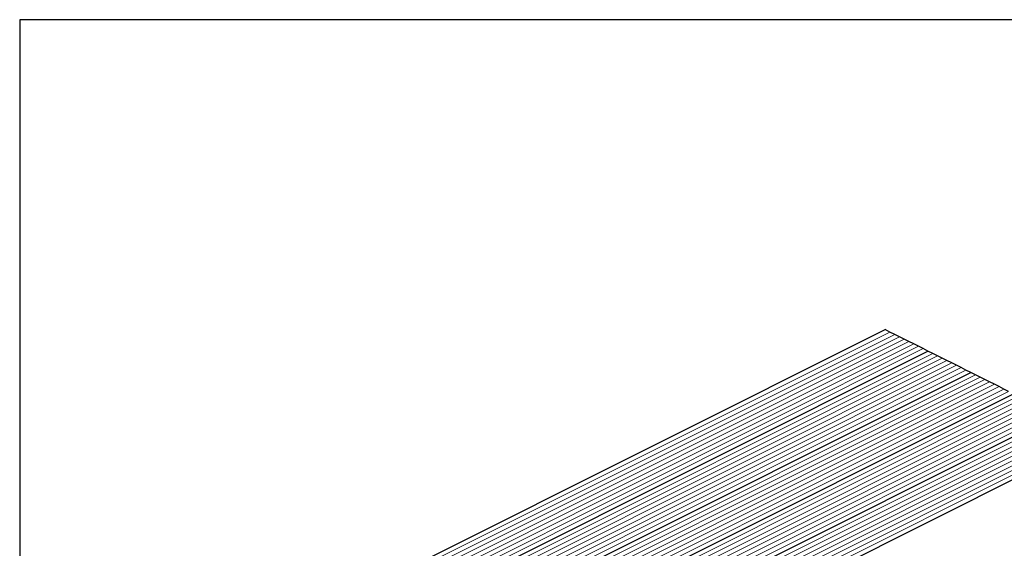
# Model space of a CAD drawing. Units: millimetres. Extents: x -1235 to 26, y -522 to 1261.
# Drawn here: x -1235 to -402, y 813 to 1261 of the extents above; entities that cross this region are included whole.
import ezdxf

# ---------------------------------------------------------------- set-up
doc = ezdxf.new("R2010")
doc.units = ezdxf.units.MM
doc.header["$MEASUREMENT"] = 0
doc.layers.get('0').update_dxf_attribs({"linetype": 'CONTINUOUS', "lineweight": 15})
doc.layers.get('Defpoints').update_dxf_attribs({"linetype": 'CONTINUOUS'})

msp = doc.modelspace()

# ---------------------------------------------------------------- linework, layer by layer
at = {"color": 7, "linetype": 'Continuous', "lineweight": 25}
for p, q in [((-896.02, 801.7), (-502.52, 998.45)), ((-498.5, 996.44), (-502.52, 998.45)), ((-494.48, 994.43), (-498.5, 996.44)), ((-490.46, 992.42), (-494.48, 994.43)), ((-486.44, 990.41), (-490.46, 992.42)), ((-482.42, 988.4), (-486.44, 990.41)), ((-478.41, 986.39), (-482.42, 988.4)), ((-474.39, 984.38), (-478.41, 986.39)), ((-470.37, 982.37), (-474.39, 984.38)), ((-859.85, 783.61), (-466.35, 980.36)), ((-466.35, 980.36), (-470.37, 982.37)), ((-462.33, 978.35), (-466.35, 980.36)), ((-458.31, 976.34), (-462.33, 978.35)), ((-454.29, 974.33), (-458.31, 976.34)), ((-450.28, 972.33), (-454.29, 974.33)), ((-446.26, 970.32), (-450.28, 972.33)), ((-442.24, 968.31), (-446.26, 970.32)), ((-438.22, 966.3), (-442.24, 968.31)), ((-823.68, 765.53), (-430.18, 962.28)), ((-434.2, 964.29), (-438.22, 966.3)), ((-430.18, 962.28), (-434.2, 964.29)), ((-426.16, 960.27), (-430.18, 962.28)), ((-422.15, 958.26), (-426.16, 960.27)), ((-418.13, 956.25), (-422.15, 958.26)), ((-414.11, 954.24), (-418.13, 956.25)), ((-410.09, 952.23), (-414.11, 954.24)), ((-406.07, 950.22), (-410.09, 952.23)), ((-787.51, 747.45), (-394.02, 944.2)), ((-402.05, 948.21), (-406.07, 950.22)), ((-398.03, 946.2), (-402.05, 948.21)), ((-751.35, 729.36), (-357.85, 926.11)), ((-715.18, 711.28), (-321.68, 908.03))]:
    msp.add_line(p, q, dxfattribs=at)
at = {"color": 7, "linetype": 'Continuous', "lineweight": 5}
for p, q in [((-892, 799.69), (-498.5, 996.44)), ((-887.98, 797.68), (-494.48, 994.43)), ((-883.96, 795.67), (-490.46, 992.42)), ((-879.94, 793.66), (-486.44, 990.41)), ((-875.92, 791.65), (-482.42, 988.4)), ((-871.9, 789.64), (-478.41, 986.39)), ((-867.89, 787.63), (-474.39, 984.38)), ((-863.87, 785.62), (-470.37, 982.37)), ((-855.83, 781.6), (-462.33, 978.35)), ((-851.81, 779.6), (-458.31, 976.34)), ((-847.79, 777.59), (-454.29, 974.33)), ((-843.77, 775.58), (-450.28, 972.33)), ((-839.76, 773.57), (-446.26, 970.32)), ((-835.74, 771.56), (-442.24, 968.31)), ((-831.72, 769.55), (-438.22, 966.3)), ((-827.7, 767.54), (-434.2, 964.29)), ((-819.66, 763.52), (-426.16, 960.27)), ((-815.64, 761.51), (-422.15, 958.26)), ((-811.63, 759.5), (-418.13, 956.25)), ((-807.61, 757.49), (-414.11, 954.24)), ((-803.59, 755.48), (-410.09, 952.23)), ((-799.57, 753.47), (-406.07, 950.22)), ((-795.55, 751.47), (-402.05, 948.21)), ((-791.53, 749.46), (-398.03, 946.2)), ((-783.5, 745.44), (-390, 942.19)), ((-779.48, 743.43), (-385.98, 940.18)), ((-775.46, 741.42), (-381.96, 938.17)), ((-771.44, 739.41), (-377.94, 936.16)), ((-767.42, 737.4), (-373.92, 934.15)), ((-763.4, 735.39), (-369.91, 932.14)), ((-759.38, 733.38), (-365.89, 930.13)), ((-755.37, 731.37), (-361.87, 928.12)), ((-747.33, 727.35), (-353.83, 924.1)), ((-743.31, 725.34), (-349.81, 922.09)), ((-739.29, 723.34), (-345.79, 920.08)), ((-735.27, 721.33), (-341.78, 918.07)), ((-731.25, 719.32), (-337.76, 916.07)), ((-727.24, 717.31), (-333.74, 914.06)), ((-723.22, 715.3), (-329.72, 912.05)), ((-719.2, 713.29), (-325.7, 910.04))]:
    msp.add_line(p, q, dxfattribs=at)
at = {"layer": 'Defpoints'}
msp.add_lwpolyline([(25.94, 1260.67), (-1235.48, 1260.67), (-1235.48, -521.85), (24.75, -521.94)], close=True, dxfattribs=at)

doc.saveas('drawing.dxf')
